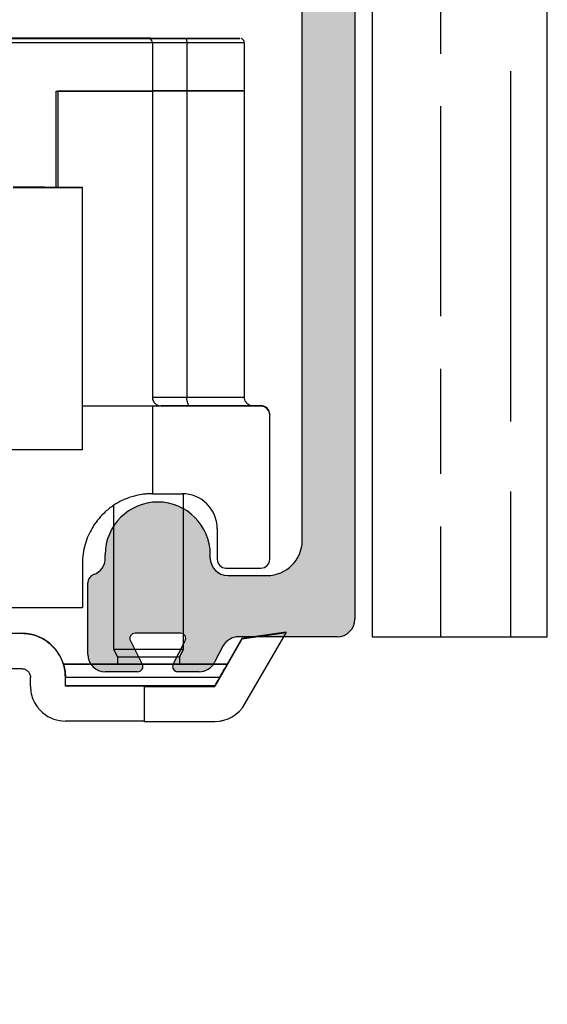
# Model space of a CAD drawing. Units: millimetres. Extents: x 8081 to 11977, y -2211 to 1229.
# Drawn here: x 8271 to 8301, y 1004 to 1060 of the extents above; entities that cross this region are included whole.
import ezdxf

# ---------------------------------------------------------------- set-up
doc = ezdxf.new("R2010")
doc.units = ezdxf.units.MM
doc.layers.add('Hatching', color=32, linetype='Continuous')
doc.layers.add('Track', color=5, linetype='Continuous')

# ---------------------------------------------------------------- blocks, each defined once
blk = doc.blocks.new('250 Track End')
at = {"layer": 'Track'}
blk.add_hatch(color=256, dxfattribs=at).paths.add_polyline_path([(16.75, -41), (16.75, -40.8, 1), (10.75, -40.8), (10.75, -41, -0.317837), (10.083, -41.943, 0.317837), (9.75, -42.414), (9.75, -46.5, 0.414214), (10.75, -47.5), (12.6, -47.5, 0.561627), (12.867, -47.063), (12.183, -45.737, -0.561627), (12.45, -45.3), (15.05, -45.3, -0.561627), (15.317, -45.737), (14.633, -47.063, 0.561627), (14.9, -47.5), (16.109, -47.5, 0.280715), (16.998, -46.958), (17.471, -46.042, -0.280715), (18.359, -45.5), (24, -45.5, 0.414214), (25, -44.5), (25, 1.5, 0.414214), (24, 2.5), (-24, 2.5, 0.414214), (-25, 1.5), (-25, -44.5, 0.414214), (-24, -45.5), (-18.359, -45.5, -0.280715), (-17.471, -46.042), (-16.998, -46.958, 0.280715), (-16.109, -47.5), (-14.9, -47.5, 0.561627), (-14.633, -47.063), (-15.317, -45.737, -0.561627), (-15.05, -45.3), (-12.45, -45.3, -0.561627), (-12.183, -45.737), (-12.867, -47.063, 0.561627), (-12.6, -47.5), (-10.75, -47.5, 0.414214), (-9.75, -46.5), (-9.75, -42.414, 0.317837), (-10.083, -41.943, -0.317837), (-10.75, -41), (-10.75, -40.8, 1), (-16.75, -40.8), (-16.75, -41, -0.414214), (-17.75, -42), (-20, -42, -0.414214), (-22, -40), (-22, -2.5, -0.414214), (-20, -0.5), (-0.624, -0.5, 0.198912), (-0.412, -0.412), (0, 0), (0.412, -0.412, 0.198912), (0.624, -0.5), (20, -0.5, -0.414214), (22, -2.5), (22, -40, -0.414214), (20, -42), (17.75, -42, -0.414214)])
for p, q in [((-24, 2.5), (24, 2.5)), ((-25, -44.5), (-25, 1.5)), ((25, 1.5), (25, -44.5)), ((-0.412, -0.412), (0, 0)), ((0, 0), (0.412, -0.412)), ((-0.624, -0.5), (-20, -0.5)), ((20, -0.5), (0.624, -0.5)), ((-22, -2.5), (-22, -40)), ((22, -40), (22, -2.5)), ((-16.75, -41), (-16.75, -40.8)), ((-10.75, -40.8), (-10.75, -41)), ((10.75, -41), (10.75, -40.8)), ((16.75, -41), (16.75, -40.8)), ((-20, -42), (-17.75, -42)), ((17.75, -42), (20, -42)), ((-9.75, -42.414), (-9.75, -46.5)), ((9.75, -46.5), (9.75, -42.414)), ((-18.359, -45.5), (-24, -45.5)), ((-12.45, -45.3), (-15.05, -45.3)), ((15.05, -45.3), (12.45, -45.3)), ((24, -45.5), (18.359, -45.5)), ((-16.998, -46.958), (-17.471, -46.042)), ((-15.317, -45.737), (-14.633, -47.063)), ((-14.88, -46.584), (-15.084, -46.037)), ((-14.616, -45.863), (-14.462, -46.275)), ((-13.038, -46.275), (-12.884, -45.863)), ((-12.867, -47.063), (-12.183, -45.737)), ((-12.416, -46.037), (-12.62, -46.584)), ((12.183, -45.737), (12.867, -47.063)), ((14.633, -47.063), (15.317, -45.737)), ((17.471, -46.042), (16.998, -46.958)), ((-13.993, -46.6), (-13.507, -46.6)), ((-14.9, -47.5), (-16.109, -47.5)), ((-15.084, -48.363), (-14.746, -47.458)), ((-14.227, -54.5), (-13.974, -47.81)), ((-13.993, -47.8), (-13.507, -47.8)), ((-13.993, -47.81), (-13.507, -47.81)), ((-13.909, -54.5), (-13.825, -47.81)), ((-13.591, -54.5), (-13.675, -47.81)), ((-13.273, -54.5), (-13.526, -47.81)), ((-12.754, -47.458), (-12.416, -48.363)), ((-10.75, -47.5), (-12.6, -47.5)), ((12.6, -47.5), (10.75, -47.5)), ((16.109, -47.5), (14.9, -47.5)), ((-15.187, -54.5), (-14.465, -48.169)), ((-14.866, -54.5), (-14.282, -47.904)), ((-14.462, -48.125), (-14.616, -48.537)), ((-14.546, -54.5), (-14.125, -47.828)), ((-12.954, -54.5), (-13.375, -47.828)), ((-12.634, -54.5), (-13.218, -47.904)), ((-12.884, -48.537), (-13.038, -48.125)), ((-13.035, -48.169), (-12.313, -54.5)), ((-15.187, -54.5), (-12.313, -54.5))]:
    blk.add_line(p, q, dxfattribs=at)
for centre, radius, start, end in [((-24, 1.5), 1, 90, 180), ((24, 1.5), 1, 0, 90), ((-20, -2.5), 2, 90, 180), ((-0.624, -0.2), 0.3, 270, 315), ((0.624, -0.2), 0.3, 225, 270), ((20, -2.5), 2, 0, 90), ((-13.75, -40.8), 3, 0, 180), ((13.75, -40.8), 3, 0, 180), ((-20, -40), 2, 180, 270), ((20, -40), 2, 270, 0), ((-17.75, -41), 1, 270, 0), ((-9.75, -41), 1, 180, 250.5288), ((9.75, -41), 1, 289.4712, 0), ((17.75, -41), 1, 180, 270), ((-10.25, -42.414), 0.5, 0, 70.5288), ((10.25, -42.414), 0.5, 109.4712, 180), ((-24, -44.5), 1, 180, 270), ((24, -44.5), 1, 270, 0), ((-18.359, -46.5), 1, 27.279, 90), ((-15.05, -45.6), 0.3, 90, 207.279), ((-12.45, -45.6), 0.3, 332.721, 90), ((12.45, -45.6), 0.3, 90, 207.279), ((15.05, -45.6), 0.3, 332.721, 90), ((18.359, -46.5), 1, 90, 152.721), ((-14.85, -45.95), 0.25, 20.4804, 200.4804), ((-12.65, -45.95), 0.25, 339.5196, 159.5196), ((-13.993, -46.1), 0.5, 200.4804, 270), ((-13.507, -46.1), 0.5, 270, 339.5196), ((-10.75, -46.5), 1, 270, 0), ((10.75, -46.5), 1, 180, 270), ((-16.109, -46.5), 1, 207.279, 270), ((-14.9, -47.2), 0.3, 270, 27.279), ((-12.6, -47.2), 0.3, 152.721, 270), ((12.6, -47.2), 0.3, 270, 27.279), ((14.9, -47.2), 0.3, 152.721, 270), ((16.109, -46.5), 1, 270, 332.721), ((-13.993, -48.3), 0.49, 90, 164.4335), ((-13.993, -48.3), 0.5, 90, 159.5196), ((-13.507, -48.3), 0.5, 20.4804, 90), ((-13.507, -48.3), 0.49, 15.5665, 90), ((-14.85, -48.45), 0.25, 159.5196, 339.5196), ((-12.65, -48.45), 0.25, 200.4804, 20.4804)]:
    blk.add_arc(centre, radius, start, end, dxfattribs=at)
blk = doc.blocks.new('PIVOT WITH HINGE - END')
at = {"color": 7, "linetype": 'Continuous', "lineweight": 25}
for p, q in [((8128.122, 864.417), (8101.122, 864.417)), ((8127.872, 864.688), (8101.372, 864.688)), ((8101.372, 864.668), (8127.872, 864.668)), ((8124.672, 864.678), (8124.672, 864.677)), ((8126.074, 864.677), (8127.278, 864.678)), ((8126.339, 864.678), (8127.585, 864.678)), ((8127.496, 864.678), (8126.339, 864.678)), ((8126.487, 864.677), (8127.52, 864.677)), ((8127.006, 864.678), (8127.676, 864.678)), ((8127.278, 864.678), (8127.278, 864.677)), ((8127.504, 864.677), (8127.504, 864.678)), ((8127.532, 864.677), (8127.92, 864.677)), ((8128.137, 864.677), (8127.532, 864.677)), ((8127.723, 864.677), (8127.723, 864.678)), ((8127.872, 864.681), (8127.872, 864.688)), ((8127.879, 864.681), (8127.872, 864.681)), ((8127.872, 864.668), (8127.872, 864.674)), ((8128, 864.679), (8128.259, 864.678)), ((8128.122, 864.424), (8128.122, 864.417)), ((8128.122, 864.417), (8128.122, 861.667)), ((8128.259, 864.678), (8128.259, 864.677)), ((8128.744, 864.677), (8128.485, 864.677)), ((8128.607, 864.678), (8129.212, 864.679)), ((8129.212, 864.679), (8128.824, 864.678)), ((8129.021, 864.677), (8129.021, 864.677)), ((8129.738, 864.677), (8129.068, 864.677)), ((8129.068, 864.677), (8129.068, 864.677)), ((8130.406, 864.677), (8129.159, 864.677)), ((8130.257, 864.678), (8129.224, 864.678)), ((8129.224, 864.678), (8129.224, 864.677)), ((8129.24, 864.678), (8129.24, 864.677)), ((8129.248, 864.677), (8130.406, 864.677)), ((8130.67, 864.678), (8129.466, 864.678)), ((8130.091, 864.425), (8130.091, 861.675)), ((8130.24, 864.677), (8130.257, 864.678)), ((8132.072, 864.677), (8132.072, 864.678)), ((8133.372, 861.678), (8133.372, 864.428)), ((8122.622, 861.667), (8128.122, 861.667)), ((8122.622, 856.166), (8122.622, 861.667)), ((8128.122, 861.667), (8122.722, 861.667)), ((8122.722, 861.667), (8122.722, 856.166)), ((8128.122, 861.667), (8128.122, 844.167)), ((8130.091, 861.675), (8130.091, 844.175)), ((8133.372, 844.178), (8133.372, 861.678)), ((8124.122, 841.164), (8124.122, 856.164)), ((8128.622, 843.667), (8124.122, 843.667)), ((8128.122, 843.662), (8128.122, 838.662)), ((8134.322, 843.662), (8128.122, 843.662)), ((8128.622, 843.674), (8128.622, 843.667)), ((8134.322, 843.688), (8133.766, 843.688)), ((8134.322, 843.662), (8134.322, 843.688)), ((8134.822, 843.188), (8134.822, 843.162)), ((8134.822, 834.912), (8134.822, 843.162)), ((8128.122, 838.662), (8129.822, 838.662)), ((8129.901, 829.778), (8129.901, 838.66)), ((8125.901, 837.99), (8125.901, 829.778)), ((8131.822, 836.662), (8131.822, 834.912)), ((8124.122, 834.666), (8124.122, 832.166)), ((8132.322, 834.412), (8134.322, 834.412)), ((8107.651, 830.688), (8120.651, 830.688)), ((8120.651, 830.667), (8120.651, 830.688)), ((8135.757, 830.756), (8133.234, 830.386)), ((8135.757, 830.716), (8133.234, 830.346)), ((8133.408, 826.648), (8135.757, 830.716)), ((8135.757, 830.716), (8135.757, 830.756)), ((8133.234, 830.346), (8131.676, 827.648)), ((8133.234, 830.386), (8132.393, 828.929)), ((8133.234, 830.386), (8133.234, 830.346)), ((8125.901, 829.778), (8126.116, 829.348)), ((8126.116, 829.348), (8126.116, 828.927)), ((8129.686, 829.348), (8129.901, 829.778)), ((8129.686, 828.927), (8129.686, 829.348)), ((8123.036, 828.928), (8123.036, 828.927)), ((8132.398, 828.927), (8132.398, 828.929)), ((8121.151, 827.667), (8121.151, 828.167)), ((8123.151, 828.177), (8123.151, 828.166)), ((8123.151, 827.666), (8123.151, 828.166)), ((8127.651, 827.662), (8127.651, 827.648)), ((8127.651, 827.648), (8127.651, 825.648)), ((8127.651, 827.648), (8131.676, 827.648)), ((8131.676, 827.676), (8131.676, 827.648)), ((8127.651, 825.648), (8131.676, 825.648)), ((8132.101, 825.678), (8132.101, 825.694))]:
    blk.add_line(p, q, dxfattribs=at)
at = {"color": 7, "linetype": 'Continuous', "lineweight": 25, "flags": 128}
for points in [[(8128.372, 864.676), (8128.905, 864.676), (8129.429, 864.676), (8129.934, 864.676), (8130.41, 864.676), (8130.851, 864.676), (8131.247, 864.676), (8131.592, 864.676), (8131.88, 864.677), (8132.105, 864.677), (8132.263, 864.677), (8132.352, 864.677), (8132.37, 864.678), (8132.316, 864.678), (8132.192, 864.678), (8132, 864.678), (8131.744, 864.679), (8131.427, 864.679), (8131.055, 864.679), (8130.636, 864.679), (8130.176, 864.679), (8129.684, 864.679), (8129.169, 864.679), (8128.639, 864.679), (8128.105, 864.679), (8127.575, 864.679), (8127.06, 864.679), (8126.568, 864.679), (8126.108, 864.679), (8125.689, 864.679), (8125.317, 864.679), (8125, 864.679), (8124.744, 864.678), (8124.552, 864.678), (8124.428, 864.678), (8124.374, 864.678), (8124.392, 864.677), (8124.481, 864.677), (8124.639, 864.677), (8124.864, 864.677), (8125.152, 864.676), (8125.497, 864.676), (8125.893, 864.676), (8126.334, 864.676), (8126.81, 864.676), (8127.315, 864.676), (8127.839, 864.676), (8128.372, 864.676)], [(8126.952, 864.679), (8127.442, 864.679), (8127.949, 864.679), (8128.465, 864.679), (8128.979, 864.679), (8129.481, 864.679), (8129.961, 864.679), (8130.411, 864.679), (8130.821, 864.679), (8131.183, 864.679), (8131.49, 864.679), (8131.737, 864.678), (8131.918, 864.678), (8132.031, 864.678), (8132.072, 864.678), (8132.041, 864.677), (8131.939, 864.677), (8131.767, 864.677), (8131.529, 864.677), (8131.23, 864.676), (8130.875, 864.676), (8130.471, 864.676), (8130.027, 864.676), (8129.55, 864.676), (8129.05, 864.676), (8128.538, 864.676), (8128.022, 864.676), (8127.512, 864.676), (8127.02, 864.676), (8126.554, 864.676), (8126.123, 864.676), (8125.736, 864.676), (8125.4, 864.677), (8125.122, 864.677), (8124.908, 864.677), (8124.761, 864.677), (8124.684, 864.677), (8124.679, 864.678), (8124.745, 864.678), (8124.883, 864.678), (8125.088, 864.678), (8125.357, 864.679), (8125.685, 864.679), (8126.065, 864.679), (8126.49, 864.679), (8126.952, 864.679)], [(8127.006, 864.678), (8127.118, 864.679), (8127.235, 864.679), (8127.355, 864.679), (8127.479, 864.679), (8127.606, 864.679), (8127.735, 864.679), (8127.867, 864.679), (8128, 864.679)], [(8127.278, 864.678), (8127.332, 864.678), (8127.382, 864.678), (8127.425, 864.678), (8127.46, 864.678), (8127.486, 864.678), (8127.5, 864.678), (8127.504, 864.678), (8127.496, 864.678)], [(8127.585, 864.678), (8127.631, 864.678), (8127.669, 864.678), (8127.697, 864.678), (8127.715, 864.678), (8127.723, 864.678), (8127.718, 864.678), (8127.703, 864.678), (8127.676, 864.678)], [(8130.005, 864.68), (8129.554, 864.68), (8129.14, 864.68), (8128.772, 864.68), (8128.458, 864.68), (8128.206, 864.68), (8128.022, 864.681), (8127.91, 864.681), (8127.872, 864.681)], [(8127.872, 864.674), (8127.91, 864.674), (8128.022, 864.674), (8128.206, 864.675), (8128.458, 864.675), (8128.772, 864.675), (8129.14, 864.675), (8129.554, 864.675), (8130.005, 864.675)], [(8130.091, 864.425), (8129.675, 864.425), (8129.292, 864.425), (8128.953, 864.425), (8128.663, 864.425), (8128.43, 864.425), (8128.26, 864.424), (8128.157, 864.424), (8128.122, 864.424)], [(8129.738, 864.677), (8129.626, 864.677), (8129.509, 864.677), (8129.389, 864.677), (8129.265, 864.677), (8129.138, 864.677), (8129.009, 864.677), (8128.877, 864.677), (8128.744, 864.677)], [(8129.159, 864.677), (8129.113, 864.677), (8129.075, 864.677), (8129.047, 864.677), (8129.029, 864.677), (8129.022, 864.677), (8129.026, 864.677), (8129.041, 864.677), (8129.068, 864.677)], [(8129.466, 864.678), (8129.412, 864.678), (8129.362, 864.678), (8129.319, 864.678), (8129.284, 864.678), (8129.258, 864.678), (8129.244, 864.678), (8129.24, 864.678), (8129.248, 864.677)], [(8130.005, 864.675), (8130.535, 864.676), (8131.034, 864.676), (8131.493, 864.676), (8131.905, 864.676), (8132.266, 864.676), (8132.568, 864.677), (8132.807, 864.677), (8132.981, 864.677), (8133.087, 864.677), (8133.122, 864.678), (8133.087, 864.678), (8132.981, 864.678), (8132.807, 864.678), (8132.568, 864.679), (8132.266, 864.679), (8131.905, 864.679), (8131.493, 864.679), (8131.034, 864.679), (8130.535, 864.68), (8130.005, 864.68)], [(8130.005, 864.675), (8130.022, 864.671), (8130.038, 864.656), (8130.053, 864.633), (8130.066, 864.602), (8130.076, 864.564), (8130.084, 864.521), (8130.089, 864.474), (8130.091, 864.425)], [(8133.372, 864.428), (8133.372, 864.428), (8133.335, 864.427), (8133.224, 864.427), (8133.041, 864.427), (8132.788, 864.426), (8132.47, 864.426), (8132.091, 864.426), (8131.657, 864.426), (8131.174, 864.426), (8130.649, 864.425), (8130.091, 864.425)], [(8128.122, 861.674), (8128.157, 861.674), (8128.26, 861.674), (8128.43, 861.675), (8128.663, 861.675), (8128.953, 861.675), (8129.292, 861.675), (8129.675, 861.675), (8130.091, 861.675)], [(8130.091, 861.675), (8129.675, 861.675), (8129.292, 861.675), (8128.953, 861.675), (8128.663, 861.675), (8128.43, 861.675), (8128.26, 861.674), (8128.157, 861.674), (8128.122, 861.674)], [(8130.091, 861.675), (8130.649, 861.675), (8131.174, 861.676), (8131.657, 861.676), (8132.091, 861.676), (8132.47, 861.676), (8132.788, 861.676), (8133.041, 861.677), (8133.224, 861.677), (8133.335, 861.677), (8133.372, 861.678)], [(8133.372, 861.678), (8133.335, 861.677), (8133.224, 861.677), (8133.041, 861.677), (8132.788, 861.676), (8132.47, 861.676), (8132.091, 861.676), (8131.657, 861.676), (8131.174, 861.676), (8130.649, 861.675), (8130.091, 861.675)], [(8124.122, 856.164), (8124.087, 856.164), (8123.982, 856.164), (8123.807, 856.165), (8123.565, 856.165), (8123.256, 856.166), (8122.883, 856.166), (8122.449, 856.166), (8121.958, 856.167), (8121.411, 856.167), (8120.815, 856.167), (8120.173, 856.167)], [(8120.173, 856.16), (8120.815, 856.16), (8121.411, 856.161), (8121.958, 856.161), (8122.449, 856.161), (8122.883, 856.161), (8123.256, 856.162), (8123.565, 856.162), (8123.807, 856.163), (8123.982, 856.163), (8124.087, 856.163), (8124.122, 856.164)], [(8128.122, 844.174), (8128.157, 844.174), (8128.26, 844.174), (8128.43, 844.175), (8128.663, 844.175), (8128.953, 844.175), (8129.292, 844.175), (8129.675, 844.175), (8130.091, 844.175)], [(8130.091, 844.175), (8130.649, 844.175), (8131.174, 844.176), (8131.657, 844.176), (8132.091, 844.176), (8132.47, 844.176), (8132.788, 844.176), (8133.041, 844.177), (8133.224, 844.177), (8133.335, 844.177), (8133.372, 844.178)], [(8130.263, 843.675), (8130.229, 843.685), (8130.197, 843.713), (8130.167, 843.76), (8130.141, 843.822), (8130.12, 843.898), (8130.104, 843.984), (8130.094, 844.078), (8130.091, 844.175)], [(8128.122, 843.662), (8128.082, 843.662), (8127.961, 843.663), (8127.761, 843.663), (8127.482, 843.664), (8127.127, 843.664), (8126.697, 843.665), (8126.195, 843.665), (8125.624, 843.665), (8124.987, 843.666), (8124.288, 843.666), (8124.122, 843.666)], [(8130.263, 843.675), (8129.916, 843.675), (8129.597, 843.675), (8129.314, 843.675), (8129.073, 843.675), (8128.879, 843.675), (8128.737, 843.674), (8128.651, 843.674), (8128.622, 843.674)], [(8130.263, 843.68), (8130.849, 843.68), (8131.401, 843.68), (8131.913, 843.68), (8132.377, 843.679), (8132.787, 843.679), (8133.137, 843.679), (8133.424, 843.679), (8133.642, 843.678), (8133.789, 843.678), (8133.863, 843.678), (8133.863, 843.677), (8133.789, 843.677), (8133.642, 843.677), (8133.424, 843.677), (8133.137, 843.676), (8132.787, 843.676), (8132.377, 843.676), (8131.913, 843.676), (8131.401, 843.675), (8130.849, 843.675), (8130.263, 843.675)], [(8124.122, 841.164), (8124.118, 841.164), (8124.059, 841.163), (8123.931, 841.163), (8123.735, 841.162), (8123.472, 841.162), (8123.144, 841.162), (8122.754, 841.161), (8122.304, 841.161), (8121.798, 841.161), (8121.239, 841.16), (8120.632, 841.16), (8119.981, 841.16)], [(8105.122, 832.166), (8105.861, 832.167), (8106.648, 832.167), (8107.479, 832.167), (8108.349, 832.167), (8109.255, 832.168), (8110.189, 832.168), (8111.149, 832.168), (8112.127, 832.168), (8113.12, 832.168), (8114.12, 832.168), (8115.124, 832.168), (8116.124, 832.168), (8117.117, 832.168), (8118.095, 832.168), (8119.055, 832.168), (8119.989, 832.168), (8120.895, 832.167), (8121.765, 832.167), (8122.596, 832.167), (8123.383, 832.167), (8124.122, 832.166)], [(8120.651, 830.667), (8119.896, 830.667), (8119.118, 830.668), (8118.32, 830.668), (8117.506, 830.668), (8116.679, 830.668), (8115.842, 830.668), (8114.998, 830.668), (8114.151, 830.668)], [(8125.901, 829.778), (8125.921, 829.777), (8126.011, 829.777), (8126.168, 829.777), (8126.389, 829.777), (8126.664, 829.777), (8126.984, 829.777), (8127.336, 829.777), (8127.71, 829.777), (8128.09, 829.777), (8128.463, 829.777), (8128.816, 829.777), (8129.136, 829.777), (8129.412, 829.777), (8129.632, 829.777), (8129.791, 829.777), (8129.88, 829.777), (8129.901, 829.778)], [(8126.116, 829.348), (8126.118, 829.348), (8126.172, 829.348), (8126.298, 829.348), (8126.489, 829.348), (8126.737, 829.348), (8127.034, 829.347), (8127.366, 829.347), (8127.719, 829.347), (8128.081, 829.347), (8128.434, 829.347), (8128.767, 829.347), (8129.063, 829.348), (8129.312, 829.348), (8129.503, 829.348), (8129.629, 829.348), (8129.684, 829.348), (8129.686, 829.348)], [(8123.036, 828.928), (8123.214, 828.928), (8123.462, 828.929), (8123.778, 828.929), (8124.155, 828.929), (8124.589, 828.929), (8125.073, 828.93), (8125.6, 828.93), (8126.116, 828.93)], [(8132.398, 828.927), (8132.096, 828.926), (8131.732, 828.926), (8131.309, 828.926), (8130.835, 828.926), (8130.317, 828.926), (8129.763, 828.925), (8129.18, 828.925), (8128.578, 828.925), (8127.966, 828.925), (8127.353, 828.925), (8126.748, 828.925), (8126.161, 828.925), (8125.6, 828.925), (8125.073, 828.926), (8124.589, 828.926), (8124.155, 828.926), (8123.778, 828.926), (8123.462, 828.927), (8123.214, 828.927), (8123.036, 828.927)], [(8126.116, 828.928), (8126.105, 828.928), (8125.887, 828.928), (8125.737, 828.928), (8125.66, 828.928), (8125.66, 828.928), (8125.737, 828.927), (8125.887, 828.927), (8126.105, 828.927), (8126.385, 828.927), (8126.716, 828.927), (8127.088, 828.927), (8127.487, 828.927), (8127.901, 828.927)], [(8127.901, 828.927), (8128.314, 828.927), (8128.714, 828.927), (8129.085, 828.927), (8129.417, 828.927), (8129.696, 828.927), (8129.915, 828.927), (8130.065, 828.927), (8130.141, 828.928), (8130.141, 828.928), (8130.065, 828.928), (8129.915, 828.928), (8129.696, 828.928), (8129.686, 828.928)], [(8129.686, 828.93), (8129.763, 828.93), (8130.317, 828.93), (8130.835, 828.93), (8131.309, 828.929), (8131.732, 828.929), (8132.096, 828.929), (8132.398, 828.929)], [(8114.151, 828.668), (8114.998, 828.668), (8115.842, 828.668), (8116.679, 828.668), (8117.506, 828.668), (8118.32, 828.668), (8119.118, 828.668), (8119.896, 828.667), (8120.651, 828.667)], [(8123.151, 828.177), (8123.377, 828.177), (8123.671, 828.176), (8124.027, 828.176), (8124.442, 828.176), (8124.909, 828.176), (8125.42, 828.176), (8125.968, 828.175), (8126.546, 828.175), (8127.143, 828.175), (8127.752, 828.175), (8128.363, 828.175), (8128.967, 828.175), (8129.555, 828.175), (8130.119, 828.175), (8130.649, 828.176), (8131.138, 828.176), (8131.579, 828.176), (8131.965, 828.176)], [(8131.676, 827.676), (8131.171, 827.676), (8130.618, 827.675), (8130.026, 827.675), (8129.404, 827.675), (8128.76, 827.675), (8128.104, 827.675), (8127.445, 827.675), (8126.793, 827.675), (8126.156, 827.675), (8125.544, 827.675), (8124.967, 827.675), (8124.431, 827.676), (8123.946, 827.676), (8123.517, 827.676), (8123.151, 827.676)], [(8127.651, 827.662), (8127.611, 827.662), (8127.493, 827.663), (8127.297, 827.663), (8127.024, 827.664), (8126.676, 827.664), (8126.255, 827.665), (8125.763, 827.665), (8125.203, 827.665), (8124.579, 827.666), (8123.893, 827.666), (8123.151, 827.666)], [(8127.651, 825.662), (8127.611, 825.662), (8127.493, 825.663), (8127.297, 825.663), (8127.024, 825.664), (8126.676, 825.664), (8126.255, 825.665), (8125.763, 825.665), (8125.203, 825.665), (8124.579, 825.666), (8123.893, 825.666), (8123.151, 825.666)], [(8132.015, 825.677), (8132.065, 825.677), (8132.101, 825.678), (8132.101, 825.678)]]:
    blk.add_lwpolyline(points, dxfattribs=at)
at = {"color": 7, "linetype": 'Continuous', "lineweight": 25}
for centre, radius, start, end in [((8126.572, 1119.081), 254.404, 269.888, 269.98101), ((8127.671, 408.65), 456.027, 89.96866, 90.01896), ((8127.872, 864.424), 0.25, 0, 90), ((8128.227, 580.936), 283.741, 89.94782, 90.01809), ((8128.517, 1148.419), 283.741, 269.94782, 270.01809), ((8129.073, 1320.705), 456.027, 269.96866, 270.01896), ((8130.172, 610.275), 254.404, 89.888, 89.98101), ((8128.622, 844.174), 0.5, 180, 270), ((8128.622, 844.167), 0.5, 180, 270), ((8134.322, 843.188), 0.5, 0, 90), ((8134.322, 843.162), 0.5, 0, 90), ((8129.822, 836.662), 2, 0, 90), ((8132.322, 834.912), 0.5, 180, 270), ((8134.322, 834.912), 0.5, 270, 360), ((8120.651, 828.188), 2.5, 0, 90), ((8131.676, 827.648), 2, 270, 330)]:
    blk.add_arc(centre, radius, start, end, dxfattribs=at)
for centre, major_axis, start_param, end_param in [((8127.872, 864.438), (0.177, 0.177), 0.551108, 0.785636), ((8127.872, 864.418), (0.177, -0.177), 0.785161, 2.355957)]:
    blk.add_ellipse(centre, major_axis=major_axis, ratio=0.999525, start_param=start_param, end_param=end_param, dxfattribs=at)
for points, knots in [([(8133.368, 864.427), (8133.369, 864.441), (8133.372, 864.482), (8133.347, 864.544), (8133.306, 864.601), (8133.261, 864.638), (8133.224, 864.657), (8133.203, 864.664), (8133.198, 864.665)], [0, 0, 0, 0, 0.12737, 0.394301, 0.609519, 0.791153, 0.943068, 1, 1, 1, 1]), ([(8133.77, 843.689), (8133.767, 843.689), (8133.719, 843.697), (8133.627, 843.735), (8133.506, 843.825), (8133.417, 843.953), (8133.371, 844.08), (8133.377, 844.156), (8133.379, 844.177)], [0, 0, 0, 0, 0.010247, 0.222669, 0.425822, 0.666987, 0.907734, 1, 1, 1, 1]), ([(8128.122, 838.662), (8128.115, 838.662), (8128.1, 838.663), (8127.984, 838.661), (8127.795, 838.652), (8127.492, 838.619), (8127.038, 838.53), (8126.474, 838.329), (8125.918, 838.02), (8125.47, 837.678), (8125.065, 837.265), (8124.75, 836.84), (8124.493, 836.373), (8124.302, 835.892), (8124.171, 835.362), (8124.125, 834.947), (8124.123, 834.712), (8124.122, 834.666)], [0, 0, 0, 0, 0.079889, 0.159779, 0.241531, 0.323276, 0.437887, 0.554637, 0.627868, 0.702559, 0.75672, 0.812198, 0.855701, 0.900373, 0.943929, 0.989084, 1, 1, 1, 1]), ([(8123.151, 828.166), (8123.14, 828.348), (8123.123, 828.62), (8123.026, 828.961), (8122.899, 829.284), (8122.685, 829.648), (8122.363, 830.009), (8121.989, 830.296), (8121.572, 830.505), (8121.124, 830.642), (8120.808, 830.659), (8120.651, 830.667)], [0, 0, 0, 0, 0.124645, 0.186513, 0.250108, 0.375395, 0.499883, 0.625134, 0.749936, 0.875842, 1, 1, 1, 1]), ([(8123.036, 828.927), (8123.05, 828.879), (8123.078, 828.785), (8123.116, 828.604), (8123.145, 828.401), (8123.149, 828.252), (8123.151, 828.177)], [0, 0, 0, 0, 0.258035, 0.500401, 0.749475, 1, 1, 1, 1]), ([(8131.965, 828.176), (8132.053, 828.328), (8132.206, 828.593), (8132.341, 828.827), (8132.398, 828.927)], [0, 0, 0, 0, 0.57537, 1, 1, 1, 1]), ([(8120.651, 828.667), (8120.713, 828.661), (8120.837, 828.649), (8120.972, 828.559), (8121.059, 828.462), (8121.109, 828.372), (8121.144, 828.273), (8121.149, 828.202), (8121.151, 828.167)], [0, 0, 0, 0, 0.252373, 0.498141, 0.624184, 0.74911, 0.875865, 1, 1, 1, 1]), ([(8131.676, 827.676), (8131.682, 827.686), (8131.693, 827.705), (8131.738, 827.783), (8131.767, 827.833), (8131.793, 827.878), (8131.85, 827.978), (8131.925, 828.107), (8131.965, 828.176)], [0, 0, 0, 0, 0.249865, 0.499508, 0.503382, 0.535168, 0.7495, 1, 1, 1, 1]), ([(8121.151, 827.667), (8121.16, 827.519), (8121.18, 827.222), (8121.329, 826.809), (8121.51, 826.508), (8121.687, 826.299), (8121.878, 826.115), (8122.142, 825.926), (8122.588, 825.717), (8122.927, 825.687), (8123.151, 825.666)], [0, 0, 0, 0, 0.124859, 0.250116, 0.373167, 0.436018, 0.500703, 0.62336, 0.751376, 1, 1, 1, 1])]:
    blk.add_open_spline(points, degree=3, knots=knots, dxfattribs=at)

msp = doc.modelspace()

# ---------------------------------------------------------------- hatches: boundary and pattern name
at = {"layer": 'Hatching'}
h = msp.add_hatch(dxfattribs=at)
h.set_pattern_fill('GOST_WOOD', color=256, scale=2, style=0)
h.set_pattern_definition([(90, (3250.849, -1160.973), (12, -7e-16), [20, -4]), (90, (3254.849, -1164.973), (12, -7e-16), [12, -3, 6, -3]), (90, (3258.849, -1170.973), (12, -7e-16), [20, -4])])
h.paths.add_polyline_path([(8180.13, 1102.725), (8180.13, 1003.725), (8200.13, 1003.725), (8200.13, 1013.025), (8194.13, 1013.025), (8194.13, 1015.725), (8200.13, 1015.725), (8200.13, 1024.725), (8238.938, 1024.725), (8238.938, 1072.725), (8290.938, 1072.725), (8290.938, 1024.725), (8300.938, 1024.725), (8300.938, 1102.725)])

# ---------------------------------------------------------------- linework, layer by layer
at = {"layer": 'Hatching', "color": 32}
for p, q in [((8300.938, 1024.725), (8300.938, 1102.725)), ((8290.938, 1072.725), (8290.938, 1024.725)), ((8290.938, 1024.725), (8300.938, 1024.725))]:
    msp.add_line(p, q, dxfattribs=at)

# ---------------------------------------------------------------- block references
msp.add_blockref('250 Track End', (8264.938, 1070.225))
at = {"color": 32}
msp.add_blockref('PIVOT WITH HINGE - END', (150.262, 194.239), dxfattribs=at)

doc.saveas('drawing.dxf')
